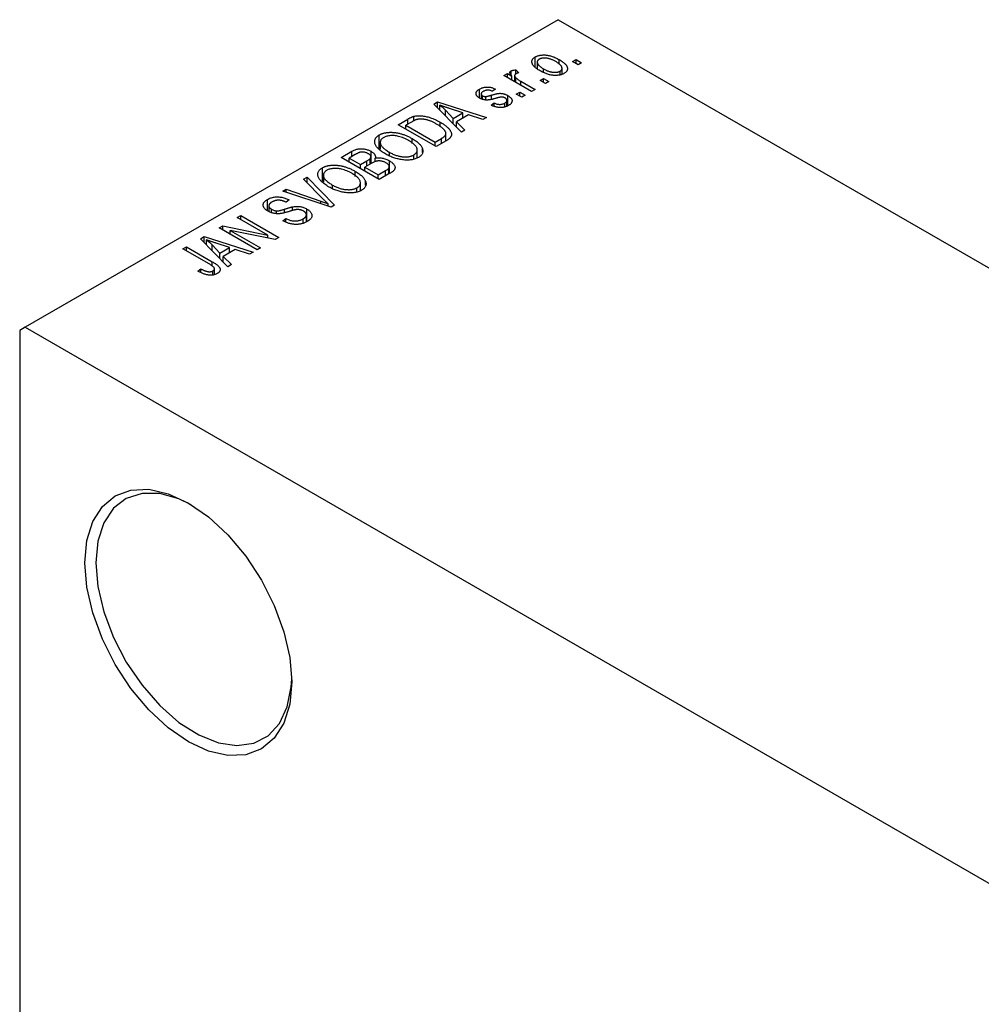
# Model space of a CAD drawing. Units: millimetres. Extents: x -62 to 461, y -69 to 295.
# Drawn here: x -52 to 11, y 54 to 118 of the extents above; entities that cross this region are included whole.
import ezdxf

# ---------------------------------------------------------------- set-up
doc = ezdxf.new("R2010")
doc.units = ezdxf.units.MM

msp = doc.modelspace()

# ---------------------------------------------------------------- linework, layer by layer
at = {"color": 7, "linetype": 'Continuous', "lineweight": 25}
for p, q in [((-16.617, 118.021), (-51.265, 98.024)), ((-16.617, 118.021), (109.955, 44.971)), ((-18.111, 114.966), (-18.111, 115.601)), ((-17.985, 115.268), (-17.985, 114.856)), ((-16.571, 115.127), (-16.571, 115.435)), ((-15.685, 115.295), (-15.46, 115.424)), ((-15.331, 115.09), (-15.685, 115.295)), ((-15.46, 115.424), (-15.106, 115.22)), ((-15.46, 115.165), (-15.46, 115.424)), ((-19.691, 114.433), (-19.691, 114.689)), ((-19.381, 114.757), (-19.188, 114.571)), ((-19.381, 114.497), (-19.381, 114.757)), ((-17.582, 114.615), (-17.582, 114.831)), ((-16.498, 114.433), (-16.498, 114.677)), ((-16.375, 114.469), (-16.375, 114.861)), ((-15.106, 115.22), (-15.331, 115.09)), ((-20.152, 114.386), (-19.927, 114.515)), ((-18.353, 113.347), (-20.152, 114.386)), ((-19.927, 114.515), (-19.64, 114.35)), ((-19.927, 114.256), (-19.927, 114.515)), ((-19.64, 114.09), (-19.64, 114.35)), ((-19.457, 114.383), (-19.457, 113.984)), ((-19.386, 113.943), (-19.386, 114.252)), ((-19.061, 114.015), (-18.128, 113.477)), ((-17.806, 114.07), (-17.581, 114.2)), ((-17.453, 113.866), (-17.806, 114.07)), ((-17.581, 114.2), (-17.228, 113.996)), ((-17.581, 113.94), (-17.581, 114.2)), ((-17.228, 113.996), (-17.453, 113.866)), ((-21.734, 112.926), (-21.734, 113.51)), ((-20.699, 113.514), (-20.892, 113.365)), ((-18.128, 113.477), (-18.353, 113.347)), ((-21.627, 113.189), (-21.627, 112.879)), ((-21.54, 112.843), (-21.54, 113.072)), ((-21.319, 112.805), (-21.319, 113.027)), ((-19.957, 112.402), (-19.957, 112.773)), ((-19.898, 112.425), (-19.898, 113.089)), ((-19.349, 113.18), (-19.124, 113.31)), ((-18.995, 112.976), (-19.349, 113.18)), ((-19.124, 113.31), (-18.77, 113.106)), ((-19.124, 113.05), (-19.124, 113.31)), ((-18.77, 113.106), (-18.995, 112.976)), ((-24.707, 112.536), (-24.47, 112.673)), ((-22.917, 110.713), (-24.707, 112.536)), ((-24.47, 112.673), (-21.277, 111.659)), ((-24.47, 112.295), (-24.47, 112.673)), ((-24.314, 112.136), (-24.314, 112.465)), ((-23.949, 112.135), (-23.439, 111.598)), ((-23.949, 111.764), (-23.949, 112.135)), ((-22.813, 111.96), (-23.679, 112.245)), ((-20.988, 112.456), (-20.795, 112.605)), ((-20.795, 112.401), (-20.795, 112.605)), ((-20.102, 112.347), (-20.102, 112.597)), ((-27.031, 111.195), (-26.4, 111.559)), ((-25.999, 111.451), (-25.999, 111.738)), ((-23.439, 111.598), (-22.813, 111.96)), ((-23.439, 111.245), (-23.439, 111.598)), ((-22.447, 111.837), (-23.225, 111.388)), ((-22.813, 111.626), (-22.813, 111.96)), ((-21.513, 111.523), (-22.447, 111.837)), ((-21.277, 111.659), (-21.513, 111.523)), ((-24.556, 109.767), (-27.031, 111.195)), ((-26.118, 111.388), (-26.516, 111.158)), ((-26.516, 111.158), (-24.62, 110.063)), ((-26.516, 110.898), (-26.516, 111.158)), ((-24.296, 111.085), (-24.296, 111.36)), ((-23.225, 111.388), (-22.681, 110.849)), ((-23.225, 111.027), (-23.225, 111.388)), ((-22.681, 110.849), (-22.917, 110.713)), ((-28.251, 109.654), (-28.251, 110.528)), ((-26.112, 109.968), (-26.112, 110.294)), ((-24.62, 110.063), (-24.215, 110.297)), ((-23.896, 110.147), (-24.556, 109.767)), ((-23.919, 110.134), (-23.919, 110.624)), ((-28.188, 110.041), (-28.188, 109.599)), ((-25.782, 109.032), (-25.782, 109.546)), ((-25.447, 109.39), (-25.447, 109.652)), ((-24.62, 109.804), (-24.62, 110.063)), ((-30.727, 109.062), (-30.028, 109.465)), ((-28.252, 107.633), (-30.727, 109.062)), ((-29.821, 109.251), (-30.213, 109.025)), ((-30.213, 108.765), (-30.213, 109.025)), ((-30.213, 109.025), (-29.473, 108.598)), ((-30.028, 109.131), (-30.028, 109.465)), ((-29.473, 108.598), (-29.051, 108.842)), ((-28.839, 108.63), (-28.839, 108.992)), ((-28.792, 108.657), (-28.792, 109.103)), ((-28.787, 108.66), (-28.787, 109.463)), ((-28.511, 108.791), (-28.511, 109.023)), ((-27.597, 108.012), (-27.597, 108.85)), ((-27.589, 109.166), (-27.589, 109.402)), ((-26.004, 108.947), (-26.004, 109.228)), ((-31.947, 107.521), (-31.947, 108.395)), ((-29.473, 108.338), (-29.473, 108.598)), ((-28.74, 108.687), (-29.184, 108.431)), ((-29.184, 108.171), (-29.184, 108.431)), ((-29.184, 108.431), (-28.316, 107.93)), ((-28.316, 107.93), (-27.839, 108.205)), ((-27.637, 107.988), (-27.637, 108.358)), ((-27.6, 108.009), (-27.6, 108.463)), ((-33.17, 107.652), (-32.934, 107.788)), ((-31.871, 106.329), (-33.17, 107.652)), ((-32.934, 107.788), (-31.166, 105.952)), ((-32.934, 107.412), (-32.934, 107.788)), ((-31.884, 107.908), (-31.884, 107.466)), ((-29.808, 107.835), (-29.808, 108.161)), ((-28.316, 107.67), (-28.316, 107.93)), ((-27.555, 108.036), (-28.252, 107.633)), ((-34.528, 106.868), (-34.295, 107.003)), ((-34.295, 107.003), (-32.058, 106.221)), ((-34.295, 106.791), (-34.295, 107.003)), ((-31.285, 107.033), (-31.285, 107.269)), ((-29.7, 106.813), (-29.7, 107.094)), ((-29.479, 106.899), (-29.479, 107.413)), ((-29.143, 107.256), (-29.143, 107.519)), ((-35.518, 105.603), (-35.518, 106.333)), ((-31.386, 105.825), (-34.528, 106.868)), ((-34.102, 106.298), (-34.295, 106.149)), ((-35.426, 105.928), (-35.426, 105.548)), ((-35.247, 105.47), (-35.247, 105.697)), ((-33.886, 105.61), (-33.886, 105.853)), ((-32.955, 104.885), (-32.955, 105.71)), ((-31.579, 105.889), (-31.579, 106.047)), ((-31.166, 105.952), (-31.386, 105.825)), ((-37.477, 105.166), (-37.252, 105.296)), ((-35.492, 104.021), (-37.477, 105.166)), ((-37.252, 105.296), (-34.777, 103.868)), ((-37.252, 105.036), (-37.252, 105.296)), ((-34.924, 105.41), (-34.924, 105.593)), ((-34.52, 104.944), (-34.327, 105.092)), ((-34.327, 104.857), (-34.327, 105.092)), ((-33.208, 104.791), (-33.208, 105.07)), ((-32.989, 104.873), (-32.989, 105.336)), ((-38.666, 104.48), (-38.426, 104.618)), ((-36.191, 103.051), (-38.666, 104.48)), ((-38.426, 104.618), (-35.492, 104.021)), ((-38.426, 104.341), (-38.426, 104.618)), ((-39.878, 103.78), (-39.641, 103.917)), ((-38.087, 101.957), (-39.878, 103.78)), ((-39.641, 103.917), (-36.448, 102.903)), ((-39.641, 103.539), (-39.641, 103.917)), ((-35.018, 103.728), (-37.947, 104.324)), ((-37.947, 104.324), (-35.966, 103.181)), ((-37.947, 104.065), (-37.947, 104.324)), ((-35.492, 103.825), (-35.492, 104.021)), ((-34.777, 103.868), (-35.018, 103.728)), ((-41.012, 103.126), (-40.787, 103.255)), ((-39.313, 102.145), (-41.012, 103.126)), ((-40.787, 103.255), (-39.107, 102.286)), ((-40.787, 102.996), (-40.787, 103.255)), ((-39.485, 103.38), (-39.485, 103.71)), ((-39.12, 103.38), (-38.61, 102.843)), ((-39.12, 103.009), (-39.12, 103.38)), ((-37.983, 103.204), (-38.85, 103.489)), ((-38.61, 102.843), (-37.983, 103.204)), ((-37.618, 103.081), (-38.396, 102.632)), ((-37.983, 102.87), (-37.983, 103.204)), ((-36.684, 102.767), (-37.618, 103.081)), ((-35.966, 103.181), (-36.191, 103.051)), ((-38.61, 102.489), (-38.61, 102.843)), ((-38.396, 102.632), (-37.851, 102.093)), ((-38.396, 102.272), (-38.396, 102.632)), ((-36.448, 102.903), (-36.684, 102.767)), ((-40.048, 101.679), (-39.855, 101.827)), ((-39.855, 101.582), (-39.855, 101.827)), ((-38.966, 101.451), (-38.966, 101.832)), ((-37.851, 102.093), (-38.087, 101.957)), ((-39.069, 101.416), (-39.069, 101.687)), ((-51.265, 98.024), (-51.619, 97.82)), ((-51.265, 98.024), (75.307, 24.974)), ((-51.619, 97.82), (-51.619, 4.723))]:
    msp.add_line(p, q, dxfattribs=at)
at = {"color": 8, "linetype": 'Continuous', "lineweight": 25}
for p, q in [((-19.061, 113.755), (-19.061, 114.015)), ((-20.959, 112.856), (-20.959, 113.117)), ((-26.4, 111.225), (-26.4, 111.559)), ((-24.215, 109.963), (-24.215, 110.297)), ((-29.051, 108.508), (-29.051, 108.842)), ((-27.839, 107.872), (-27.839, 108.205)), ((-34.405, 105.472), (-34.405, 105.702)), ((-32.058, 106.048), (-32.058, 106.221)), ((-39.107, 102.008), (-39.107, 102.286))]:
    msp.add_line(p, q, dxfattribs=at)
at = {"color": 7, "linetype": 'Continuous', "lineweight": 25, "flags": 128}
for points in [[(-47.376, 82.713), (-47.247, 84.153), (-46.865, 85.387), (-46.244, 86.37), (-45.409, 87.064), (-44.391, 87.441), (-43.229, 87.488), (-41.969, 87.202), (-40.659, 86.595), (-39.348, 85.689), (-38.088, 84.52), (-36.926, 83.133), (-35.909, 81.581), (-35.073, 79.923), (-34.452, 78.224), (-34.07, 76.548), (-33.941, 74.96), (-34.07, 73.521), (-34.452, 72.286), (-35.073, 71.303), (-35.909, 70.609), (-36.926, 70.232), (-38.088, 70.185), (-39.348, 70.471), (-40.659, 71.078), (-41.969, 71.984), (-43.229, 73.153), (-44.391, 74.54), (-45.409, 76.092), (-46.244, 77.75), (-46.865, 79.449), (-47.247, 81.125), (-47.376, 82.713)], [(-40.476, 86.486), (-41.269, 86.862), (-42.515, 87.208), (-43.671, 87.221), (-44.69, 86.898), (-45.528, 86.254), (-46.153, 85.314), (-46.539, 84.118), (-46.669, 82.713)], [(-46.669, 82.713), (-46.539, 81.159), (-46.153, 79.517), (-45.528, 77.856), (-44.69, 76.244), (-43.671, 74.746), (-42.515, 73.424), (-41.269, 72.332), (-39.983, 71.514), (-38.71, 71.005), (-37.502, 70.824), (-36.41, 70.98), (-35.476, 71.466), (-34.741, 72.262), (-34.233, 73.336), (-33.974, 74.643), (-33.943, 75.168)]]:
    msp.add_lwpolyline(points, dxfattribs=at)
at = {"color": 7, "linetype": 'Continuous', "lineweight": 25}
for points, knots in [([(-17.806, 114.701), (-17.843, 114.723), (-17.914, 114.765), (-18.011, 114.83), (-18.095, 114.895), (-18.168, 114.958), (-18.226, 115.021), (-18.273, 115.083), (-18.306, 115.145), (-18.327, 115.205), (-18.337, 115.263), (-18.336, 115.319), (-18.324, 115.373), (-18.303, 115.424), (-18.27, 115.472), (-18.228, 115.518), (-18.175, 115.562), (-18.133, 115.587), (-18.111, 115.601)], [0, 0, 0, 0, 0.0890391, 0.1727021, 0.2509365, 0.3247546, 0.3939512, 0.4596932, 0.5218198, 0.5813764, 0.6383576, 0.6925487, 0.7446032, 0.7954626, 0.8456743, 0.8957954, 0.9472403, 1, 1, 1, 1]), ([(-18.111, 115.601), (-18.089, 115.613), (-18.045, 115.637), (-17.97, 115.667), (-17.891, 115.691), (-17.807, 115.709), (-17.719, 115.722), (-17.627, 115.728), (-17.529, 115.729), (-17.428, 115.724), (-17.324, 115.713), (-17.218, 115.694), (-17.112, 115.668), (-17.005, 115.635), (-16.897, 115.596), (-16.788, 115.549), (-16.679, 115.495), (-16.608, 115.455), (-16.571, 115.435)], [0, 0, 0, 0, 0.052785, 0.104246, 0.15516, 0.205427, 0.257091, 0.30997, 0.36531, 0.423452, 0.483843, 0.546783, 0.612063, 0.681191, 0.753975, 0.831041, 0.913199, 1, 1, 1, 1]), ([(-17.86, 115.449), (-17.873, 115.441), (-17.899, 115.425), (-17.93, 115.397), (-17.955, 115.368), (-17.971, 115.336), (-17.983, 115.303), (-17.986, 115.267), (-17.983, 115.229), (-17.973, 115.189), (-17.956, 115.148), (-17.929, 115.105), (-17.894, 115.062), (-17.848, 115.018), (-17.796, 114.972), (-17.733, 114.926), (-17.661, 114.878), (-17.609, 114.847), (-17.582, 114.831)], [0, 0, 0, 0, 0.046434, 0.091992, 0.137976, 0.184355, 0.231914, 0.282379, 0.335687, 0.392342, 0.452647, 0.516132, 0.583936, 0.65644, 0.733808, 0.816726, 0.905547, 1, 1, 1, 1]), ([(-16.779, 115.295), (-16.806, 115.311), (-16.86, 115.341), (-16.943, 115.382), (-17.023, 115.418), (-17.102, 115.45), (-17.18, 115.475), (-17.255, 115.496), (-17.329, 115.511), (-17.401, 115.521), (-17.471, 115.526), (-17.537, 115.527), (-17.6, 115.524), (-17.659, 115.517), (-17.715, 115.506), (-17.767, 115.491), (-17.817, 115.472), (-17.846, 115.457), (-17.86, 115.449)], [0, 0, 0, 0, 0.0939, 0.181702, 0.263632, 0.340531, 0.41232, 0.479316, 0.542045, 0.60193, 0.658258, 0.711293, 0.761644, 0.810381, 0.857484, 0.904003, 0.951263, 1, 1, 1, 1]), ([(-16.498, 114.677), (-16.485, 114.685), (-16.46, 114.7), (-16.43, 114.728), (-16.405, 114.757), (-16.388, 114.788), (-16.377, 114.822), (-16.374, 114.858), (-16.377, 114.896), (-16.387, 114.936), (-16.404, 114.978), (-16.432, 115.02), (-16.467, 115.064), (-16.511, 115.109), (-16.566, 115.154), (-16.628, 115.201), (-16.7, 115.248), (-16.752, 115.279), (-16.779, 115.295)], [0, 0, 0, 0, 0.0463763, 0.091312, 0.1366923, 0.1830145, 0.2308407, 0.2812432, 0.3348763, 0.3919239, 0.4521542, 0.5160835, 0.583804, 0.6563685, 0.7340981, 0.8169133, 0.9056638, 1, 1, 1, 1]), ([(-16.571, 115.435), (-16.533, 115.412), (-16.459, 115.368), (-16.358, 115.301), (-16.271, 115.234), (-16.196, 115.17), (-16.136, 115.106), (-16.087, 115.043), (-16.053, 114.981), (-16.031, 114.921), (-16.021, 114.863), (-16.022, 114.807), (-16.034, 114.753), (-16.055, 114.702), (-16.088, 114.654), (-16.13, 114.608), (-16.183, 114.564), (-16.226, 114.538), (-16.247, 114.525)], [0, 0, 0, 0, 0.0912768, 0.1764629, 0.2562801, 0.3309456, 0.400639, 0.4660089, 0.5279264, 0.5867235, 0.6428722, 0.6962717, 0.7475656, 0.7976821, 0.8471601, 0.896925, 0.9476183, 1, 1, 1, 1]), ([(-19.64, 114.35), (-19.65, 114.362), (-19.668, 114.386), (-19.694, 114.42), (-19.713, 114.452), (-19.732, 114.481), (-19.745, 114.508), (-19.756, 114.532), (-19.761, 114.554), (-19.766, 114.579), (-19.762, 114.607), (-19.75, 114.638), (-19.726, 114.666), (-19.703, 114.681), (-19.691, 114.689)], [0, 0, 0, 0, 0.111763, 0.214281, 0.308938, 0.394446, 0.471912, 0.5404, 0.601037, 0.654051, 0.747812, 0.833566, 0.916921, 1, 1, 1, 1]), ([(-19.691, 114.689), (-19.672, 114.698), (-19.633, 114.718), (-19.56, 114.738), (-19.475, 114.752), (-19.413, 114.755), (-19.381, 114.757)], [0, 0, 0, 0, 0.2215, 0.456127, 0.713239, 1, 1, 1, 1]), ([(-16.247, 114.525), (-16.27, 114.512), (-16.314, 114.488), (-16.389, 114.458), (-16.468, 114.434), (-16.552, 114.415), (-16.641, 114.404), (-16.734, 114.396), (-16.831, 114.397), (-16.932, 114.402), (-17.037, 114.413), (-17.143, 114.433), (-17.252, 114.459), (-17.36, 114.493), (-17.471, 114.535), (-17.582, 114.583), (-17.695, 114.639), (-17.768, 114.68), (-17.806, 114.701)], [0, 0, 0, 0, 0.052422, 0.10314, 0.153319, 0.203224, 0.254351, 0.306466, 0.361001, 0.418304, 0.478153, 0.540707, 0.606304, 0.675582, 0.749569, 0.827894, 0.911257, 1, 1, 1, 1]), ([(-17.582, 114.831), (-17.554, 114.816), (-17.5, 114.785), (-17.417, 114.744), (-17.336, 114.707), (-17.257, 114.676), (-17.18, 114.65), (-17.103, 114.63), (-17.03, 114.614), (-16.957, 114.605), (-16.888, 114.6), (-16.822, 114.598), (-16.759, 114.601), (-16.7, 114.608), (-16.644, 114.619), (-16.591, 114.634), (-16.542, 114.653), (-16.513, 114.669), (-16.498, 114.677)], [0, 0, 0, 0, 0.094287, 0.182487, 0.264823, 0.341571, 0.413219, 0.480281, 0.543403, 0.602686, 0.658903, 0.711859, 0.762111, 0.810753, 0.857764, 0.904191, 0.951358, 1, 1, 1, 1]), ([(-19.383, 114.496), (-19.394, 114.489), (-19.415, 114.475), (-19.438, 114.449), (-19.453, 114.42), (-19.458, 114.389), (-19.455, 114.355), (-19.442, 114.321), (-19.419, 114.286), (-19.397, 114.263), (-19.386, 114.252)], [0, 0, 0, 0, 0.1080295, 0.2159129, 0.3274236, 0.4471095, 0.5750455, 0.7081312, 0.848259, 1, 1, 1, 1]), ([(-19.386, 114.252), (-19.363, 114.231), (-19.318, 114.189), (-19.239, 114.13), (-19.155, 114.071), (-19.092, 114.034), (-19.061, 114.015)], [0, 0, 0, 0, 0.242209, 0.488479, 0.741275, 1, 1, 1, 1]), ([(-19.188, 114.571), (-19.207, 114.566), (-19.244, 114.556), (-19.294, 114.538), (-19.341, 114.518), (-19.369, 114.503), (-19.383, 114.496)], [0, 0, 0, 0, 0.2617401, 0.5166989, 0.7610587, 1, 1, 1, 1]), ([(-21.728, 112.921), (-21.747, 112.932), (-21.782, 112.953), (-21.829, 112.988), (-21.869, 113.023), (-21.902, 113.059), (-21.928, 113.096), (-21.947, 113.134), (-21.96, 113.173), (-21.965, 113.212), (-21.965, 113.252), (-21.954, 113.291), (-21.937, 113.329), (-21.912, 113.367), (-21.879, 113.404), (-21.838, 113.44), (-21.791, 113.476), (-21.753, 113.498), (-21.734, 113.51)], [0, 0, 0, 0, 0.068454, 0.13366, 0.197238, 0.257865, 0.318074, 0.377098, 0.436073, 0.495969, 0.555687, 0.61473, 0.674132, 0.734269, 0.796442, 0.861353, 0.929082, 1, 1, 1, 1]), ([(-21.734, 113.51), (-21.709, 113.523), (-21.66, 113.55), (-21.58, 113.583), (-21.497, 113.609), (-21.412, 113.628), (-21.325, 113.64), (-21.24, 113.645), (-21.156, 113.643), (-21.072, 113.635), (-20.985, 113.618), (-20.895, 113.591), (-20.797, 113.557), (-20.733, 113.529), (-20.699, 113.514)], [0, 0, 0, 0, 0.089022, 0.173476, 0.254739, 0.333787, 0.410333, 0.483572, 0.555575, 0.62734, 0.703829, 0.791258, 0.889542, 1, 1, 1, 1]), ([(-21.469, 113.366), (-21.492, 113.352), (-21.533, 113.327), (-21.582, 113.285), (-21.614, 113.245), (-21.628, 113.205), (-21.627, 113.167), (-21.611, 113.132), (-21.583, 113.099), (-21.555, 113.081), (-21.54, 113.072)], [0, 0, 0, 0, 0.167992, 0.315157, 0.444967, 0.564136, 0.675828, 0.781217, 0.888061, 1, 1, 1, 1]), ([(-20.892, 113.365), (-20.917, 113.377), (-20.966, 113.398), (-21.045, 113.422), (-21.12, 113.437), (-21.195, 113.442), (-21.269, 113.437), (-21.339, 113.422), (-21.408, 113.399), (-21.448, 113.377), (-21.469, 113.366)], [0, 0, 0, 0, 0.1502582, 0.2850603, 0.4068984, 0.5209873, 0.631988, 0.7454829, 0.8667104, 1, 1, 1, 1]), ([(-20.62, 112.923), (-20.648, 112.915), (-20.702, 112.9), (-20.78, 112.879), (-20.852, 112.86), (-20.919, 112.843), (-20.979, 112.83), (-21.034, 112.819), (-21.082, 112.81), (-21.138, 112.802), (-21.204, 112.797), (-21.283, 112.796), (-21.362, 112.802), (-21.44, 112.814), (-21.517, 112.831), (-21.592, 112.855), (-21.663, 112.885), (-21.706, 112.909), (-21.728, 112.921)], [0, 0, 0, 0, 0.077541, 0.149157, 0.214311, 0.273785, 0.327627, 0.375115, 0.416833, 0.452648, 0.517994, 0.582705, 0.647941, 0.714443, 0.782762, 0.852378, 0.924805, 1, 1, 1, 1]), ([(-21.54, 113.072), (-21.524, 113.063), (-21.494, 113.048), (-21.438, 113.032), (-21.379, 113.024), (-21.339, 113.026), (-21.319, 113.027)], [0, 0, 0, 0, 0.261202, 0.504979, 0.747968, 1, 1, 1, 1]), ([(-21.319, 113.027), (-21.311, 113.028), (-21.294, 113.03), (-21.265, 113.035), (-21.23, 113.043), (-21.189, 113.053), (-21.14, 113.065), (-21.086, 113.08), (-21.025, 113.098), (-20.982, 113.11), (-20.959, 113.117)], [0, 0, 0, 0, 0.057764, 0.13391, 0.229503, 0.344818, 0.478961, 0.633018, 0.807064, 1, 1, 1, 1]), ([(-20.959, 113.117), (-20.929, 113.125), (-20.872, 113.142), (-20.791, 113.164), (-20.716, 113.183), (-20.649, 113.199), (-20.59, 113.212), (-20.538, 113.223), (-20.494, 113.229), (-20.445, 113.234), (-20.387, 113.235), (-20.319, 113.23), (-20.249, 113.221), (-20.179, 113.206), (-20.108, 113.185), (-20.037, 113.158), (-19.966, 113.126), (-19.921, 113.102), (-19.898, 113.089)], [0, 0, 0, 0, 0.08488, 0.16194, 0.23121, 0.293291, 0.347125, 0.393626, 0.432401, 0.464097, 0.520548, 0.578611, 0.639167, 0.703007, 0.770489, 0.842225, 0.918333, 1, 1, 1, 1]), ([(-20.299, 112.994), (-20.306, 112.993), (-20.323, 112.993), (-20.351, 112.989), (-20.384, 112.983), (-20.421, 112.976), (-20.464, 112.965), (-20.512, 112.954), (-20.564, 112.939), (-20.601, 112.929), (-20.62, 112.923)], [0, 0, 0, 0, 0.06429, 0.147627, 0.246169, 0.360302, 0.494063, 0.644625, 0.813232, 1, 1, 1, 1]), ([(-20.078, 112.933), (-20.095, 112.942), (-20.128, 112.96), (-20.184, 112.979), (-20.241, 112.991), (-20.28, 112.993), (-20.299, 112.994)], [0, 0, 0, 0, 0.28084, 0.534773, 0.770184, 1, 1, 1, 1]), ([(-20.102, 112.597), (-20.08, 112.61), (-20.038, 112.636), (-19.992, 112.68), (-19.963, 112.726), (-19.954, 112.771), (-19.961, 112.816), (-19.984, 112.858), (-20.024, 112.898), (-20.06, 112.921), (-20.078, 112.933)], [0, 0, 0, 0, 0.1472807, 0.2806153, 0.4047813, 0.5247085, 0.6421144, 0.7566027, 0.8742518, 1, 1, 1, 1]), ([(-19.898, 113.089), (-19.878, 113.076), (-19.837, 113.052), (-19.783, 113.013), (-19.737, 112.973), (-19.699, 112.932), (-19.668, 112.891), (-19.644, 112.849), (-19.629, 112.806), (-19.622, 112.762), (-19.622, 112.718), (-19.631, 112.675), (-19.648, 112.633), (-19.674, 112.592), (-19.708, 112.552), (-19.751, 112.513), (-19.802, 112.475), (-19.841, 112.451), (-19.861, 112.439)], [0, 0, 0, 0, 0.070475, 0.13849, 0.203487, 0.266441, 0.327154, 0.387648, 0.447327, 0.507295, 0.56697, 0.62589, 0.684362, 0.743618, 0.803887, 0.866388, 0.931758, 1, 1, 1, 1]), ([(-23.679, 112.245), (-23.711, 112.255), (-23.775, 112.276), (-23.866, 112.307), (-23.954, 112.336), (-24.036, 112.365), (-24.113, 112.392), (-24.184, 112.417), (-24.251, 112.441), (-24.294, 112.458), (-24.314, 112.465)], [0, 0, 0, 0, 0.151041, 0.294612, 0.430286, 0.559677, 0.68094, 0.794082, 0.901193, 1, 1, 1, 1]), ([(-24.314, 112.465), (-24.249, 112.412), (-24.118, 112.305), (-24.006, 112.192), (-23.949, 112.135)], [0, 0, 0, 0, 0.49815, 1, 1, 1, 1]), ([(-19.861, 112.439), (-19.88, 112.428), (-19.918, 112.407), (-19.981, 112.38), (-20.043, 112.356), (-20.108, 112.337), (-20.173, 112.322), (-20.241, 112.313), (-20.31, 112.307), (-20.38, 112.306), (-20.451, 112.309), (-20.524, 112.317), (-20.599, 112.329), (-20.674, 112.346), (-20.751, 112.367), (-20.829, 112.393), (-20.909, 112.422), (-20.961, 112.445), (-20.988, 112.456)], [0, 0, 0, 0, 0.0650583, 0.1266305, 0.1861785, 0.2433912, 0.2990749, 0.3543437, 0.4088467, 0.4648396, 0.5213807, 0.580346, 0.6413576, 0.7056523, 0.7730847, 0.8446899, 0.9198751, 1, 1, 1, 1]), ([(-20.795, 112.605), (-20.763, 112.591), (-20.703, 112.564), (-20.607, 112.535), (-20.514, 112.517), (-20.423, 112.511), (-20.336, 112.517), (-20.252, 112.532), (-20.173, 112.56), (-20.126, 112.584), (-20.102, 112.597)], [0, 0, 0, 0, 0.1555424, 0.2941248, 0.4190131, 0.5346399, 0.6456767, 0.7570058, 0.8737509, 1, 1, 1, 1]), ([(-26.4, 111.559), (-26.381, 111.57), (-26.344, 111.591), (-26.288, 111.62), (-26.235, 111.647), (-26.184, 111.671), (-26.135, 111.692), (-26.088, 111.71), (-26.043, 111.725), (-26.013, 111.734), (-25.999, 111.738)], [0, 0, 0, 0, 0.157567, 0.305531, 0.443916, 0.572951, 0.692848, 0.803599, 0.906081, 1, 1, 1, 1]), ([(-25.748, 111.544), (-25.761, 111.542), (-25.788, 111.536), (-25.829, 111.523), (-25.872, 111.508), (-25.917, 111.49), (-25.964, 111.469), (-26.014, 111.445), (-26.065, 111.417), (-26.1, 111.398), (-26.118, 111.388)], [0, 0, 0, 0, 0.090129, 0.188705, 0.297827, 0.416225, 0.546314, 0.68659, 0.837201, 1, 1, 1, 1]), ([(-25.999, 111.738), (-25.961, 111.747), (-25.886, 111.764), (-25.765, 111.778), (-25.637, 111.781), (-25.503, 111.774), (-25.364, 111.757), (-25.221, 111.731), (-25.073, 111.695), (-24.923, 111.65), (-24.769, 111.594), (-24.613, 111.526), (-24.453, 111.449), (-24.35, 111.391), (-24.296, 111.36)], [0, 0, 0, 0, 0.062364, 0.125501, 0.191106, 0.260514, 0.334056, 0.411528, 0.493822, 0.581291, 0.675232, 0.775974, 0.884119, 1, 1, 1, 1]), ([(-24.525, 111.233), (-24.556, 111.25), (-24.616, 111.284), (-24.707, 111.332), (-24.796, 111.375), (-24.884, 111.413), (-24.968, 111.447), (-25.052, 111.476), (-25.132, 111.501), (-25.212, 111.52), (-25.288, 111.536), (-25.362, 111.548), (-25.433, 111.557), (-25.502, 111.561), (-25.567, 111.562), (-25.63, 111.561), (-25.691, 111.554), (-25.729, 111.548), (-25.748, 111.544)], [0, 0, 0, 0, 0.09265, 0.180344, 0.263206, 0.340882, 0.414458, 0.483826, 0.548511, 0.610082, 0.667822, 0.722449, 0.773976, 0.822993, 0.869549, 0.914362, 0.957617, 1, 1, 1, 1]), ([(-24.01, 110.832), (-24.024, 110.848), (-24.053, 110.882), (-24.103, 110.932), (-24.158, 110.981), (-24.22, 111.031), (-24.287, 111.082), (-24.361, 111.132), (-24.44, 111.183), (-24.496, 111.216), (-24.525, 111.233)], [0, 0, 0, 0, 0.110928, 0.22438, 0.343223, 0.465145, 0.592123, 0.722634, 0.859341, 1, 1, 1, 1]), ([(-24.296, 111.36), (-24.262, 111.341), (-24.195, 111.301), (-24.102, 111.241), (-24.015, 111.181), (-23.935, 111.121), (-23.864, 111.062), (-23.799, 111.003), (-23.743, 110.944), (-23.694, 110.886), (-23.652, 110.829), (-23.617, 110.773), (-23.589, 110.72), (-23.569, 110.668), (-23.556, 110.618), (-23.551, 110.571), (-23.552, 110.525), (-23.562, 110.481), (-23.579, 110.438), (-23.603, 110.395), (-23.634, 110.353), (-23.672, 110.311), (-23.717, 110.269), (-23.77, 110.228), (-23.83, 110.187), (-23.874, 110.161), (-23.896, 110.147)], [0, 0, 0, 0, 0.060015, 0.118063, 0.173611, 0.227348, 0.278796, 0.328645, 0.376453, 0.422925, 0.467444, 0.509479, 0.549171, 0.586933, 0.622704, 0.656713, 0.689216, 0.720717, 0.751901, 0.783846, 0.816407, 0.850109, 0.885258, 0.92169, 0.95988, 1, 1, 1, 1]), ([(-24.215, 110.297), (-24.196, 110.309), (-24.158, 110.331), (-24.106, 110.366), (-24.06, 110.399), (-24.022, 110.433), (-23.989, 110.466), (-23.962, 110.498), (-23.943, 110.529), (-23.929, 110.561), (-23.921, 110.592), (-23.919, 110.624), (-23.921, 110.657), (-23.929, 110.69), (-23.941, 110.725), (-23.959, 110.76), (-23.982, 110.796), (-24, 110.82), (-24.01, 110.832)], [0, 0, 0, 0, 0.081336, 0.15802, 0.230241, 0.297674, 0.361192, 0.420475, 0.476882, 0.530651, 0.583295, 0.636461, 0.691573, 0.74808, 0.806752, 0.868125, 0.932567, 1, 1, 1, 1]), ([(-27.818, 109.275), (-27.868, 109.304), (-27.965, 109.362), (-28.097, 109.452), (-28.212, 109.541), (-28.311, 109.629), (-28.392, 109.716), (-28.458, 109.803), (-28.505, 109.889), (-28.536, 109.974), (-28.55, 110.057), (-28.552, 110.136), (-28.538, 110.211), (-28.509, 110.283), (-28.467, 110.351), (-28.409, 110.414), (-28.338, 110.474), (-28.28, 110.51), (-28.251, 110.528)], [0, 0, 0, 0, 0.087113, 0.169575, 0.247125, 0.320352, 0.389998, 0.455909, 0.519023, 0.579845, 0.638062, 0.693341, 0.74608, 0.7972, 0.847343, 0.897337, 0.947901, 1, 1, 1, 1]), ([(-28.251, 110.528), (-28.23, 110.539), (-28.19, 110.561), (-28.124, 110.591), (-28.056, 110.617), (-27.984, 110.639), (-27.908, 110.659), (-27.829, 110.674), (-27.747, 110.686), (-27.662, 110.694), (-27.574, 110.7), (-27.484, 110.7), (-27.392, 110.697), (-27.299, 110.689), (-27.204, 110.679), (-27.108, 110.664), (-27.01, 110.645), (-26.91, 110.622), (-26.81, 110.596), (-26.709, 110.565), (-26.609, 110.529), (-26.509, 110.49), (-26.408, 110.447), (-26.309, 110.4), (-26.21, 110.349), (-26.145, 110.312), (-26.112, 110.294)], [0, 0, 0, 0, 0.034611, 0.068851, 0.102644, 0.136299, 0.170257, 0.204593, 0.239422, 0.275193, 0.311626, 0.348513, 0.386283, 0.424966, 0.464873, 0.505838, 0.548431, 0.592797, 0.638415, 0.685599, 0.73386, 0.783689, 0.834955, 0.888259, 0.943137, 1, 1, 1, 1]), ([(-27.96, 110.362), (-27.982, 110.348), (-28.026, 110.321), (-28.08, 110.276), (-28.124, 110.229), (-28.156, 110.178), (-28.178, 110.125), (-28.188, 110.069), (-28.188, 110.011), (-28.177, 109.95), (-28.153, 109.887), (-28.115, 109.822), (-28.062, 109.756), (-27.995, 109.688), (-27.914, 109.618), (-27.819, 109.547), (-27.71, 109.474), (-27.63, 109.427), (-27.589, 109.402)], [0, 0, 0, 0, 0.05107, 0.100566, 0.14883, 0.197616, 0.24657, 0.297133, 0.349762, 0.405324, 0.46375, 0.525661, 0.591604, 0.662301, 0.738203, 0.819627, 0.906566, 1, 1, 1, 1]), ([(-27, 110.436), (-27.043, 110.446), (-27.127, 110.466), (-27.26, 110.482), (-27.392, 110.49), (-27.522, 110.485), (-27.648, 110.47), (-27.763, 110.444), (-27.87, 110.409), (-27.93, 110.378), (-27.96, 110.362)], [0, 0, 0, 0, 0.135859, 0.265838, 0.39368, 0.520781, 0.645374, 0.764619, 0.88161, 1, 1, 1, 1]), ([(-26.345, 110.168), (-26.396, 110.197), (-26.498, 110.253), (-26.661, 110.326), (-26.826, 110.388), (-26.942, 110.42), (-27, 110.436)], [0, 0, 0, 0, 0.266917, 0.521521, 0.764789, 1, 1, 1, 1]), ([(-26.004, 109.228), (-25.982, 109.241), (-25.94, 109.267), (-25.887, 109.312), (-25.844, 109.359), (-25.812, 109.409), (-25.793, 109.462), (-25.782, 109.518), (-25.782, 109.577), (-25.793, 109.638), (-25.816, 109.701), (-25.852, 109.766), (-25.902, 109.831), (-25.964, 109.897), (-26.04, 109.964), (-26.129, 110.032), (-26.231, 110.101), (-26.306, 110.145), (-26.345, 110.168)], [0, 0, 0, 0, 0.050918, 0.100617, 0.149928, 0.199172, 0.249526, 0.301449, 0.356034, 0.413629, 0.473834, 0.53656, 0.602769, 0.672902, 0.747102, 0.826223, 0.910547, 1, 1, 1, 1]), ([(-26.112, 110.294), (-26.068, 110.268), (-25.983, 110.217), (-25.866, 110.137), (-25.763, 110.057), (-25.672, 109.978), (-25.596, 109.897), (-25.532, 109.816), (-25.481, 109.734), (-25.458, 109.679), (-25.447, 109.652)], [0, 0, 0, 0, 0.1432681, 0.2804712, 0.4115502, 0.537473, 0.6585546, 0.7751958, 0.8890505, 1, 1, 1, 1]), ([(-30.028, 109.465), (-29.993, 109.484), (-29.928, 109.52), (-29.825, 109.565), (-29.724, 109.598), (-29.623, 109.62), (-29.52, 109.631), (-29.415, 109.633), (-29.306, 109.625), (-29.195, 109.61), (-29.084, 109.586), (-28.978, 109.553), (-28.878, 109.512), (-28.818, 109.48), (-28.787, 109.463)], [0, 0, 0, 0, 0.101081, 0.192405, 0.274241, 0.349246, 0.421225, 0.495169, 0.572443, 0.654705, 0.739446, 0.824415, 0.910492, 1, 1, 1, 1]), ([(-25.447, 109.652), (-25.437, 109.623), (-25.419, 109.566), (-25.412, 109.481), (-25.419, 109.401), (-25.444, 109.324), (-25.486, 109.252), (-25.544, 109.184), (-25.62, 109.119), (-25.681, 109.081), (-25.713, 109.062)], [0, 0, 0, 0, 0.13947, 0.271444, 0.397067, 0.518266, 0.636669, 0.754736, 0.875096, 1, 1, 1, 1]), ([(-28.971, 109.31), (-28.993, 109.322), (-29.034, 109.345), (-29.102, 109.372), (-29.169, 109.394), (-29.238, 109.409), (-29.306, 109.416), (-29.371, 109.418), (-29.434, 109.414), (-29.485, 109.405), (-29.524, 109.393), (-29.558, 109.382), (-29.594, 109.367), (-29.634, 109.349), (-29.677, 109.329), (-29.722, 109.306), (-29.771, 109.279), (-29.804, 109.26), (-29.821, 109.251)], [0, 0, 0, 0, 0.089518, 0.171534, 0.248348, 0.321059, 0.389554, 0.453856, 0.516595, 0.578171, 0.611833, 0.650735, 0.695421, 0.744802, 0.800445, 0.86087, 0.927612, 1, 1, 1, 1]), ([(-29.051, 108.842), (-29.026, 108.857), (-28.979, 108.884), (-28.919, 108.924), (-28.871, 108.959), (-28.848, 108.981), (-28.839, 108.992)], [0, 0, 0, 0, 0.322908, 0.595774, 0.821387, 1, 1, 1, 1]), ([(-28.839, 108.992), (-28.829, 109.004), (-28.809, 109.029), (-28.795, 109.069), (-28.79, 109.109), (-28.799, 109.15), (-28.821, 109.19), (-28.857, 109.23), (-28.908, 109.271), (-28.949, 109.296), (-28.971, 109.31)], [0, 0, 0, 0, 0.118725, 0.233174, 0.34513, 0.458578, 0.575549, 0.703816, 0.844055, 1, 1, 1, 1]), ([(-28.787, 109.463), (-28.76, 109.447), (-28.708, 109.415), (-28.643, 109.363), (-28.588, 109.309), (-28.547, 109.253), (-28.517, 109.195), (-28.502, 109.138), (-28.498, 109.08), (-28.507, 109.042), (-28.511, 109.023)], [0, 0, 0, 0, 0.137632, 0.269909, 0.397356, 0.522956, 0.645993, 0.764918, 0.881855, 1, 1, 1, 1]), ([(-27.82, 108.719), (-27.843, 108.732), (-27.889, 108.757), (-27.963, 108.788), (-28.038, 108.812), (-28.114, 108.829), (-28.19, 108.838), (-28.265, 108.841), (-28.337, 108.838), (-28.41, 108.828), (-28.485, 108.808), (-28.564, 108.777), (-28.651, 108.737), (-28.709, 108.704), (-28.74, 108.687)], [0, 0, 0, 0, 0.0915284, 0.1766506, 0.2566642, 0.3328121, 0.4057347, 0.4747782, 0.5424443, 0.610071, 0.6844174, 0.7737975, 0.8785, 1, 1, 1, 1]), ([(-28.511, 109.023), (-28.476, 109.03), (-28.406, 109.043), (-28.295, 109.048), (-28.18, 109.043), (-28.062, 109.027), (-27.942, 109), (-27.824, 108.96), (-27.707, 108.911), (-27.634, 108.871), (-27.597, 108.85)], [0, 0, 0, 0, 0.107546, 0.216148, 0.327534, 0.446674, 0.572352, 0.704975, 0.846954, 1, 1, 1, 1]), ([(-26.747, 108.913), (-26.795, 108.92), (-26.89, 108.934), (-27.03, 108.963), (-27.168, 108.998), (-27.304, 109.04), (-27.436, 109.089), (-27.566, 109.145), (-27.695, 109.206), (-27.776, 109.252), (-27.818, 109.275)], [0, 0, 0, 0, 0.117432, 0.234931, 0.354735, 0.476423, 0.601416, 0.729959, 0.862675, 1, 1, 1, 1]), ([(-27.597, 108.85), (-27.561, 108.829), (-27.491, 108.786), (-27.403, 108.717), (-27.332, 108.646), (-27.278, 108.574), (-27.243, 108.502), (-27.226, 108.432), (-27.228, 108.364), (-27.245, 108.31), (-27.27, 108.268), (-27.293, 108.236), (-27.324, 108.204), (-27.359, 108.171), (-27.399, 108.137), (-27.446, 108.104), (-27.497, 108.069), (-27.535, 108.047), (-27.555, 108.036)], [0, 0, 0, 0, 0.0968193, 0.1879688, 0.2754195, 0.3598337, 0.4399412, 0.5152098, 0.5867202, 0.6563463, 0.6917362, 0.7292083, 0.7682863, 0.809873, 0.8531674, 0.8996294, 0.9485553, 1, 1, 1, 1]), ([(-27.589, 109.402), (-27.552, 109.382), (-27.48, 109.341), (-27.368, 109.287), (-27.257, 109.239), (-27.146, 109.199), (-27.036, 109.165), (-26.926, 109.139), (-26.816, 109.12), (-26.707, 109.107), (-26.602, 109.102), (-26.5, 109.101), (-26.404, 109.108), (-26.313, 109.119), (-26.227, 109.137), (-26.147, 109.162), (-26.071, 109.191), (-26.026, 109.216), (-26.004, 109.228)], [0, 0, 0, 0, 0.085783, 0.167069, 0.243801, 0.316367, 0.385484, 0.45175, 0.515395, 0.576881, 0.636381, 0.692265, 0.74571, 0.797233, 0.847796, 0.897913, 0.948137, 1, 1, 1, 1]), ([(-25.713, 109.062), (-25.747, 109.043), (-25.813, 109.008), (-25.926, 108.964), (-26.045, 108.931), (-26.172, 108.907), (-26.306, 108.893), (-26.448, 108.89), (-26.596, 108.896), (-26.696, 108.907), (-26.747, 108.913)], [0, 0, 0, 0, 0.124293, 0.244198, 0.362102, 0.480462, 0.601536, 0.727183, 0.85933, 1, 1, 1, 1]), ([(-31.514, 107.141), (-31.564, 107.171), (-31.661, 107.229), (-31.793, 107.319), (-31.908, 107.407), (-32.007, 107.495), (-32.089, 107.583), (-32.154, 107.67), (-32.201, 107.756), (-32.232, 107.841), (-32.246, 107.923), (-32.248, 108.003), (-32.234, 108.078), (-32.205, 108.149), (-32.164, 108.217), (-32.105, 108.281), (-32.035, 108.341), (-31.976, 108.377), (-31.947, 108.395)], [0, 0, 0, 0, 0.087113, 0.169575, 0.247125, 0.320352, 0.389998, 0.455909, 0.519023, 0.579845, 0.638062, 0.693341, 0.74608, 0.7972, 0.847343, 0.897337, 0.947901, 1, 1, 1, 1]), ([(-31.947, 108.395), (-31.926, 108.406), (-31.886, 108.428), (-31.821, 108.457), (-31.752, 108.484), (-31.68, 108.506), (-31.604, 108.525), (-31.525, 108.541), (-31.443, 108.552), (-31.358, 108.561), (-31.27, 108.566), (-31.18, 108.566), (-31.089, 108.564), (-30.995, 108.556), (-30.901, 108.546), (-30.804, 108.531), (-30.706, 108.512), (-30.607, 108.489), (-30.506, 108.462), (-30.405, 108.431), (-30.305, 108.396), (-30.205, 108.357), (-30.105, 108.314), (-30.005, 108.267), (-29.906, 108.215), (-29.841, 108.179), (-29.808, 108.161)], [0, 0, 0, 0, 0.034611, 0.068851, 0.102644, 0.136299, 0.170257, 0.204593, 0.239422, 0.275193, 0.311626, 0.348513, 0.386283, 0.424966, 0.464873, 0.505838, 0.548431, 0.592797, 0.638415, 0.685599, 0.73386, 0.783689, 0.834955, 0.888259, 0.943137, 1, 1, 1, 1]), ([(-31.656, 108.229), (-31.678, 108.215), (-31.722, 108.188), (-31.776, 108.143), (-31.82, 108.095), (-31.852, 108.045), (-31.874, 107.992), (-31.884, 107.936), (-31.884, 107.878), (-31.873, 107.817), (-31.849, 107.753), (-31.811, 107.689), (-31.758, 107.622), (-31.691, 107.554), (-31.611, 107.485), (-31.515, 107.414), (-31.406, 107.341), (-31.326, 107.294), (-31.285, 107.269)], [0, 0, 0, 0, 0.05107, 0.100566, 0.14883, 0.197616, 0.24657, 0.297133, 0.349762, 0.405324, 0.46375, 0.525661, 0.591604, 0.662301, 0.738203, 0.819627, 0.906566, 1, 1, 1, 1]), ([(-30.696, 108.303), (-30.739, 108.313), (-30.824, 108.333), (-30.956, 108.349), (-31.088, 108.357), (-31.219, 108.351), (-31.344, 108.337), (-31.46, 108.311), (-31.566, 108.276), (-31.626, 108.245), (-31.656, 108.229)], [0, 0, 0, 0, 0.135859, 0.265838, 0.39368, 0.520781, 0.645374, 0.764619, 0.88161, 1, 1, 1, 1]), ([(-30.041, 108.035), (-30.093, 108.064), (-30.194, 108.12), (-30.357, 108.192), (-30.523, 108.255), (-30.639, 108.287), (-30.696, 108.303)], [0, 0, 0, 0, 0.266917, 0.521521, 0.764789, 1, 1, 1, 1]), ([(-27.839, 108.205), (-27.815, 108.22), (-27.77, 108.247), (-27.711, 108.286), (-27.667, 108.323), (-27.647, 108.347), (-27.637, 108.358)], [0, 0, 0, 0, 0.31249, 0.581258, 0.810482, 1, 1, 1, 1]), ([(-27.637, 108.358), (-27.628, 108.373), (-27.61, 108.402), (-27.599, 108.447), (-27.601, 108.493), (-27.617, 108.539), (-27.648, 108.585), (-27.691, 108.631), (-27.749, 108.677), (-27.795, 108.705), (-27.82, 108.719)], [0, 0, 0, 0, 0.1170149, 0.2294406, 0.3422188, 0.4587238, 0.579935, 0.7099407, 0.8485672, 1, 1, 1, 1]), ([(-29.7, 107.094), (-29.678, 107.108), (-29.636, 107.134), (-29.583, 107.178), (-29.541, 107.226), (-29.508, 107.276), (-29.489, 107.329), (-29.478, 107.385), (-29.478, 107.443), (-29.489, 107.505), (-29.513, 107.568), (-29.549, 107.633), (-29.598, 107.698), (-29.66, 107.764), (-29.737, 107.831), (-29.825, 107.899), (-29.927, 107.967), (-30.002, 108.012), (-30.041, 108.035)], [0, 0, 0, 0, 0.050918, 0.100617, 0.149928, 0.199172, 0.249526, 0.301449, 0.356034, 0.413629, 0.473834, 0.53656, 0.602769, 0.672902, 0.747102, 0.826223, 0.910547, 1, 1, 1, 1]), ([(-29.808, 108.161), (-29.765, 108.135), (-29.679, 108.084), (-29.563, 108.004), (-29.459, 107.924), (-29.368, 107.844), (-29.292, 107.763), (-29.228, 107.683), (-29.177, 107.601), (-29.154, 107.546), (-29.143, 107.519)], [0, 0, 0, 0, 0.1432681, 0.2804712, 0.4115502, 0.537473, 0.6585546, 0.7751958, 0.8890505, 1, 1, 1, 1]), ([(-30.443, 106.78), (-30.491, 106.787), (-30.587, 106.8), (-30.726, 106.83), (-30.864, 106.865), (-31, 106.907), (-31.132, 106.956), (-31.263, 107.011), (-31.391, 107.073), (-31.473, 107.118), (-31.514, 107.141)], [0, 0, 0, 0, 0.117432, 0.234931, 0.354735, 0.476423, 0.601416, 0.729959, 0.862675, 1, 1, 1, 1]), ([(-31.285, 107.269), (-31.248, 107.248), (-31.176, 107.208), (-31.064, 107.154), (-30.953, 107.106), (-30.842, 107.066), (-30.732, 107.032), (-30.622, 107.006), (-30.512, 106.986), (-30.403, 106.974), (-30.298, 106.969), (-30.196, 106.968), (-30.101, 106.975), (-30.009, 106.986), (-29.923, 107.004), (-29.843, 107.028), (-29.767, 107.058), (-29.723, 107.082), (-29.7, 107.094)], [0, 0, 0, 0, 0.085783, 0.167069, 0.243801, 0.316367, 0.385484, 0.45175, 0.515395, 0.576881, 0.636381, 0.692265, 0.74571, 0.797233, 0.847796, 0.897913, 0.948137, 1, 1, 1, 1]), ([(-29.409, 106.928), (-29.443, 106.91), (-29.509, 106.874), (-29.622, 106.831), (-29.742, 106.798), (-29.868, 106.773), (-30.003, 106.76), (-30.144, 106.756), (-30.292, 106.763), (-30.392, 106.774), (-30.443, 106.78)], [0, 0, 0, 0, 0.124293, 0.244198, 0.362102, 0.480462, 0.601536, 0.727183, 0.85933, 1, 1, 1, 1]), ([(-29.143, 107.519), (-29.134, 107.489), (-29.115, 107.433), (-29.108, 107.348), (-29.115, 107.267), (-29.14, 107.191), (-29.182, 107.119), (-29.241, 107.05), (-29.316, 106.986), (-29.378, 106.948), (-29.409, 106.928)], [0, 0, 0, 0, 0.13947, 0.271444, 0.397067, 0.518266, 0.636669, 0.754736, 0.875096, 1, 1, 1, 1]), ([(-35.481, 105.573), (-35.505, 105.587), (-35.552, 105.615), (-35.613, 105.66), (-35.666, 105.706), (-35.711, 105.753), (-35.745, 105.802), (-35.772, 105.852), (-35.789, 105.903), (-35.798, 105.954), (-35.797, 106.006), (-35.787, 106.057), (-35.767, 106.106), (-35.736, 106.155), (-35.696, 106.201), (-35.646, 106.247), (-35.588, 106.292), (-35.542, 106.319), (-35.518, 106.333)], [0, 0, 0, 0, 0.0693711, 0.1363274, 0.2007483, 0.2630787, 0.32417, 0.3842747, 0.4446129, 0.505404, 0.5655886, 0.6248043, 0.6838499, 0.743527, 0.80416, 0.8664465, 0.9315662, 1, 1, 1, 1]), ([(-35.518, 106.333), (-35.485, 106.352), (-35.42, 106.387), (-35.31, 106.43), (-35.196, 106.464), (-35.077, 106.487), (-34.956, 106.5), (-34.832, 106.502), (-34.707, 106.493), (-34.582, 106.474), (-34.458, 106.445), (-34.335, 106.405), (-34.215, 106.357), (-34.14, 106.318), (-34.102, 106.298)], [0, 0, 0, 0, 0.086578, 0.169073, 0.248683, 0.326794, 0.403922, 0.480513, 0.558518, 0.639597, 0.723671, 0.810823, 0.902607, 1, 1, 1, 1]), ([(-34.295, 106.149), (-34.316, 106.16), (-34.358, 106.18), (-34.423, 106.207), (-34.486, 106.23), (-34.548, 106.249), (-34.61, 106.264), (-34.67, 106.275), (-34.73, 106.282), (-34.788, 106.285), (-34.846, 106.284), (-34.903, 106.279), (-34.958, 106.27), (-35.013, 106.258), (-35.067, 106.242), (-35.12, 106.221), (-35.172, 106.198), (-35.205, 106.18), (-35.222, 106.17)], [0, 0, 0, 0, 0.080448, 0.156718, 0.227638, 0.29521, 0.358186, 0.418555, 0.476307, 0.532148, 0.586856, 0.641117, 0.6958, 0.751998, 0.809698, 0.869957, 0.933475, 1, 1, 1, 1]), ([(-31.579, 106.047), (-31.628, 106.093), (-31.728, 106.186), (-31.823, 106.281), (-31.871, 106.329)], [0, 0, 0, 0, 0.490156, 1, 1, 1, 1]), ([(-35.222, 106.17), (-35.239, 106.161), (-35.271, 106.142), (-35.312, 106.111), (-35.348, 106.081), (-35.376, 106.051), (-35.399, 106.02), (-35.414, 105.989), (-35.424, 105.957), (-35.426, 105.926), (-35.424, 105.894), (-35.414, 105.864), (-35.4, 105.834), (-35.38, 105.805), (-35.355, 105.776), (-35.325, 105.749), (-35.289, 105.722), (-35.261, 105.706), (-35.247, 105.697)], [0, 0, 0, 0, 0.075746, 0.148125, 0.215918, 0.280526, 0.342589, 0.402831, 0.461599, 0.520605, 0.579098, 0.63724, 0.694439, 0.75198, 0.811474, 0.871779, 0.934955, 1, 1, 1, 1]), ([(-35.247, 105.697), (-35.221, 105.683), (-35.171, 105.656), (-35.089, 105.624), (-35.008, 105.601), (-34.951, 105.596), (-34.924, 105.593)], [0, 0, 0, 0, 0.288756, 0.547775, 0.781517, 1, 1, 1, 1]), ([(-34.924, 105.593), (-34.91, 105.592), (-34.879, 105.591), (-34.829, 105.595), (-34.773, 105.603), (-34.711, 105.615), (-34.643, 105.631), (-34.569, 105.651), (-34.488, 105.674), (-34.433, 105.693), (-34.405, 105.702)], [0, 0, 0, 0, 0.0771, 0.166378, 0.267684, 0.384462, 0.515115, 0.661095, 0.822235, 1, 1, 1, 1]), ([(-34.405, 105.702), (-34.376, 105.712), (-34.322, 105.73), (-34.242, 105.755), (-34.169, 105.778), (-34.101, 105.798), (-34.039, 105.816), (-33.983, 105.83), (-33.933, 105.843), (-33.901, 105.85), (-33.886, 105.853)], [0, 0, 0, 0, 0.168225, 0.324697, 0.468423, 0.599312, 0.717841, 0.824871, 0.918053, 1, 1, 1, 1]), ([(-33.176, 105.578), (-33.194, 105.588), (-33.229, 105.607), (-33.288, 105.631), (-33.348, 105.651), (-33.411, 105.664), (-33.476, 105.672), (-33.543, 105.676), (-33.611, 105.673), (-33.67, 105.667), (-33.722, 105.657), (-33.768, 105.647), (-33.823, 105.635), (-33.884, 105.618), (-33.954, 105.599), (-34.03, 105.577), (-34.115, 105.552), (-34.174, 105.534), (-34.204, 105.524)], [0, 0, 0, 0, 0.066594, 0.12963, 0.190402, 0.248831, 0.306973, 0.365308, 0.425761, 0.488594, 0.524807, 0.56833, 0.620079, 0.680453, 0.747741, 0.823747, 0.908093, 1, 1, 1, 1]), ([(-33.886, 105.853), (-33.844, 105.86), (-33.762, 105.875), (-33.637, 105.883), (-33.514, 105.882), (-33.394, 105.868), (-33.278, 105.844), (-33.165, 105.81), (-33.056, 105.765), (-32.99, 105.729), (-32.955, 105.71)], [0, 0, 0, 0, 0.128447, 0.250951, 0.369599, 0.487346, 0.607509, 0.731436, 0.861295, 1, 1, 1, 1]), ([(-32.955, 105.71), (-32.923, 105.69), (-32.859, 105.651), (-32.779, 105.586), (-32.716, 105.516), (-32.668, 105.444), (-32.638, 105.371), (-32.625, 105.298), (-32.63, 105.225), (-32.654, 105.155), (-32.697, 105.085), (-32.759, 105.018), (-32.839, 104.952), (-32.905, 104.912), (-32.939, 104.891)], [0, 0, 0, 0, 0.088662, 0.174889, 0.259174, 0.343007, 0.425483, 0.504829, 0.581975, 0.65983, 0.739222, 0.821119, 0.907784, 1, 1, 1, 1]), ([(-32.058, 106.221), (-32.015, 106.206), (-31.932, 106.177), (-31.809, 106.133), (-31.692, 106.089), (-31.616, 106.061), (-31.579, 106.047)], [0, 0, 0, 0, 0.264483, 0.519553, 0.764948, 1, 1, 1, 1]), ([(-34.204, 105.524), (-34.232, 105.516), (-34.285, 105.5), (-34.364, 105.478), (-34.437, 105.458), (-34.506, 105.442), (-34.571, 105.429), (-34.631, 105.418), (-34.686, 105.41), (-34.754, 105.405), (-34.835, 105.402), (-34.932, 105.406), (-35.029, 105.417), (-35.125, 105.434), (-35.219, 105.458), (-35.31, 105.49), (-35.399, 105.527), (-35.453, 105.557), (-35.481, 105.573)], [0, 0, 0, 0, 0.067108, 0.129396, 0.18691, 0.240368, 0.28941, 0.334142, 0.374715, 0.411367, 0.480379, 0.549098, 0.619218, 0.690739, 0.764178, 0.839652, 0.918193, 1, 1, 1, 1]), ([(-34.327, 105.092), (-34.29, 105.075), (-34.222, 105.043), (-34.118, 105.003), (-34.019, 104.973), (-33.923, 104.953), (-33.83, 104.941), (-33.737, 104.938), (-33.643, 104.941), (-33.549, 104.953), (-33.456, 104.971), (-33.367, 104.996), (-33.283, 105.029), (-33.233, 105.056), (-33.208, 105.07)], [0, 0, 0, 0, 0.111539, 0.211186, 0.300056, 0.379041, 0.453367, 0.527388, 0.602209, 0.679204, 0.757657, 0.83611, 0.91639, 1, 1, 1, 1]), ([(-33.208, 105.07), (-33.191, 105.08), (-33.157, 105.1), (-33.113, 105.132), (-33.075, 105.164), (-33.045, 105.197), (-33.02, 105.23), (-33.003, 105.264), (-32.992, 105.298), (-32.988, 105.332), (-32.991, 105.366), (-33, 105.399), (-33.013, 105.431), (-33.035, 105.462), (-33.06, 105.493), (-33.093, 105.522), (-33.131, 105.551), (-33.161, 105.569), (-33.176, 105.578)], [0, 0, 0, 0, 0.075022, 0.145432, 0.213064, 0.277895, 0.340342, 0.400402, 0.460414, 0.520124, 0.579247, 0.636938, 0.694243, 0.752093, 0.811701, 0.871641, 0.934252, 1, 1, 1, 1]), ([(-32.939, 104.891), (-32.967, 104.876), (-33.022, 104.846), (-33.111, 104.807), (-33.202, 104.774), (-33.297, 104.748), (-33.394, 104.728), (-33.494, 104.716), (-33.597, 104.71), (-33.702, 104.71), (-33.808, 104.717), (-33.913, 104.73), (-34.017, 104.75), (-34.121, 104.776), (-34.223, 104.808), (-34.324, 104.847), (-34.423, 104.892), (-34.487, 104.926), (-34.52, 104.944)], [0, 0, 0, 0, 0.065427, 0.127772, 0.187613, 0.245982, 0.303562, 0.360942, 0.418461, 0.477366, 0.537187, 0.597441, 0.658581, 0.721569, 0.786777, 0.854315, 0.925359, 1, 1, 1, 1]), ([(-38.85, 103.489), (-38.882, 103.5), (-38.946, 103.52), (-39.037, 103.552), (-39.125, 103.581), (-39.206, 103.609), (-39.283, 103.636), (-39.355, 103.662), (-39.422, 103.686), (-39.465, 103.702), (-39.485, 103.71)], [0, 0, 0, 0, 0.151041, 0.294612, 0.430286, 0.559677, 0.68094, 0.794082, 0.901193, 1, 1, 1, 1]), ([(-39.485, 103.71), (-39.42, 103.656), (-39.289, 103.55), (-39.176, 103.436), (-39.12, 103.38)], [0, 0, 0, 0, 0.49815, 1, 1, 1, 1]), ([(-39.855, 101.827), (-39.831, 101.814), (-39.784, 101.789), (-39.713, 101.754), (-39.646, 101.724), (-39.584, 101.698), (-39.526, 101.676), (-39.471, 101.66), (-39.42, 101.647), (-39.372, 101.639), (-39.328, 101.634), (-39.285, 101.633), (-39.245, 101.635), (-39.205, 101.639), (-39.169, 101.647), (-39.133, 101.658), (-39.099, 101.671), (-39.079, 101.682), (-39.069, 101.687)], [0, 0, 0, 0, 0.109237, 0.210221, 0.302197, 0.386057, 0.461536, 0.528859, 0.58894, 0.641943, 0.690263, 0.73629, 0.780708, 0.823644, 0.866244, 0.909326, 0.9535, 1, 1, 1, 1]), ([(-39.013, 101.935), (-39.029, 101.95), (-39.063, 101.982), (-39.13, 102.031), (-39.214, 102.087), (-39.278, 102.125), (-39.313, 102.145)], [0, 0, 0, 0, 0.1897212, 0.4188043, 0.6886196, 1, 1, 1, 1]), ([(-39.107, 102.286), (-39.071, 102.265), (-39.001, 102.224), (-38.907, 102.162), (-38.824, 102.103), (-38.754, 102.046), (-38.697, 101.991), (-38.651, 101.939), (-38.619, 101.889), (-38.598, 101.841), (-38.59, 101.795), (-38.59, 101.75), (-38.6, 101.707), (-38.62, 101.665), (-38.648, 101.625), (-38.686, 101.586), (-38.733, 101.549), (-38.771, 101.526), (-38.79, 101.514)], [0, 0, 0, 0, 0.099443, 0.191308, 0.275722, 0.353477, 0.424493, 0.488962, 0.548148, 0.602199, 0.653128, 0.702472, 0.750273, 0.798075, 0.846105, 0.895348, 0.946112, 1, 1, 1, 1]), ([(-39.069, 101.687), (-39.055, 101.696), (-39.029, 101.713), (-38.998, 101.742), (-38.979, 101.773), (-38.967, 101.806), (-38.964, 101.84), (-38.972, 101.873), (-38.987, 101.905), (-39.004, 101.925), (-39.013, 101.935)], [0, 0, 0, 0, 0.128948, 0.253247, 0.376441, 0.503303, 0.62998, 0.752076, 0.87466, 1, 1, 1, 1]), ([(-39.317, 101.412), (-39.345, 101.415), (-39.404, 101.423), (-39.49, 101.442), (-39.579, 101.467), (-39.669, 101.497), (-39.761, 101.534), (-39.856, 101.577), (-39.953, 101.625), (-40.015, 101.66), (-40.048, 101.679)], [0, 0, 0, 0, 0.0991999, 0.2043291, 0.3160442, 0.434923, 0.5626713, 0.6990278, 0.8444222, 1, 1, 1, 1]), ([(-38.79, 101.514), (-38.809, 101.504), (-38.847, 101.482), (-38.91, 101.457), (-38.974, 101.435), (-39.039, 101.42), (-39.107, 101.409), (-39.176, 101.405), (-39.246, 101.405), (-39.293, 101.409), (-39.317, 101.412)], [0, 0, 0, 0, 0.139322, 0.271601, 0.396889, 0.517293, 0.636027, 0.755211, 0.875218, 1, 1, 1, 1])]:
    msp.add_open_spline(points, degree=3, knots=knots, dxfattribs=at)

doc.saveas('drawing.dxf')
